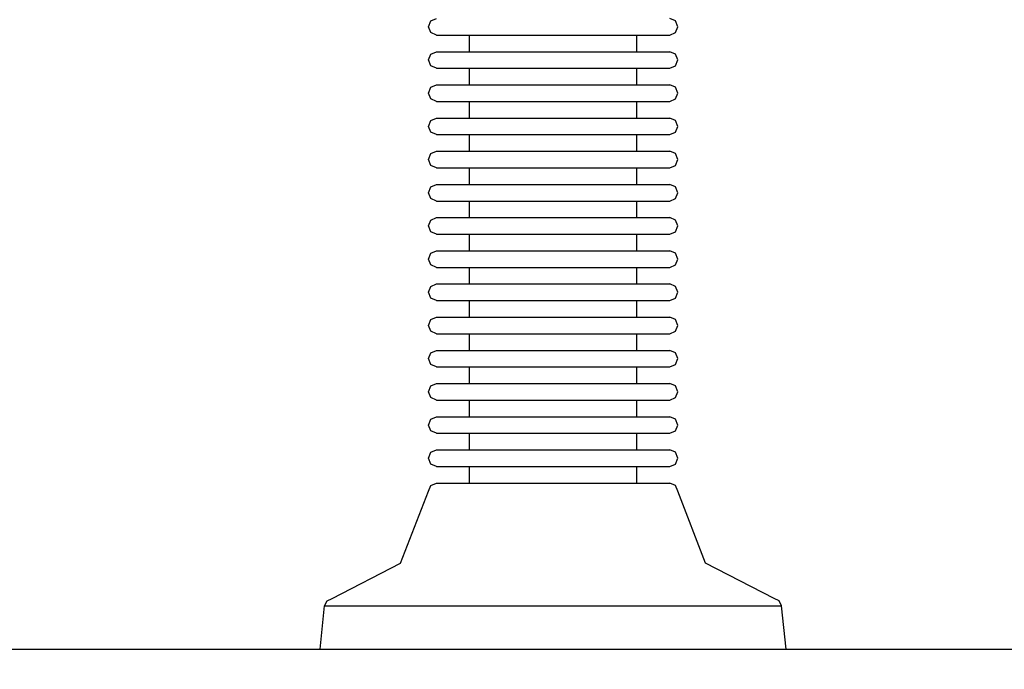
# Model space of a CAD drawing. Units: millimetres. Extents: x 621 to 9302, y 1662 to 11531.
# Drawn here: x 5057 to 5175, y 5650 to 5728 of the extents above; entities that cross this region are included whole.
import ezdxf

# ---------------------------------------------------------------- set-up
doc = ezdxf.new("R2010")
doc.units = ezdxf.units.MM
doc.layers.add('Dimensions', color=7, linetype='Continuous')
doc.styles.get("Standard").update_dxf_attribs({"font": 'arial.ttf'})
doc.dimstyles.new('Leikkiset keinu', dxfattribs={"dimtxt": 150, "dimasz": 2.5, "dimexe": 0.06, "dimexo": 0.625, "dimtad": 0, "dimtih": 1, "dimtoh": 1, "dimdec": 0, "dimtxsty": 'Standard', "dimcen": 2.5, "dimadec": 0, "dimazin": 0, "dimtfac": 1, "dimtmove": 0, "dimatfit": 3, "dimfxl": 1, "dimarcsym": 0})

# ---------------------------------------------------------------- blocks, each defined once
blk = doc.blocks.new('*D8')
at = {"layer": 'Defpoints', "color": 0, "transparency": 16777216}
for p in [(5710.84, 8362.16), (848.42, 1661.55), (4481.56, 1661.55)]:
    blk.add_point(p, dxfattribs=at)
at = {"layer": 'Dimensions', "color": 0, "lineweight": -2, "transparency": 16777216}
for p, q in [((5710.22, 8362.16), (848.36, 8362.16)), ((848.42, 8359.66), (848.42, 5089.07)), ((848.42, 1664.05), (848.42, 4934.65)), ((4480.94, 1661.55), (848.36, 1661.55))]:
    blk.add_line(p, q, dxfattribs=at)
at = {"layer": 'Dimensions', "color": 0, "transparency": 16777216}
for points in [[(848.01, 8359.66), (848.84, 8359.66), (848.42, 8362.16)], [(848.01, 1664.05), (848.84, 1664.05), (848.42, 1661.55)]]:
    blk.add_solid(points, dxfattribs=at)
at = {"layer": 'Dimensions', "color": 0, "transparency": 16777216, "insert": (848.42, 5011.86), "char_height": 150, "attachment_point": 5}
blk.add_mtext('6701', dxfattribs=at)
blk = doc.blocks.new('*D11')
at = {"layer": 'Defpoints', "color": 0, "transparency": 16777216}
for p in [(7802.82, 6917.4), (3075.96, 6443.16), (7802.82, 5484.67)]:
    blk.add_point(p, dxfattribs=at)
at = {"layer": 'Dimensions', "color": 0, "lineweight": -2, "transparency": 16777216}
for p, q in [((3075.96, 6443.79), (3075.96, 6917.46)), ((3078.46, 6917.4), (5211.77, 6917.4)), ((7800.32, 6917.4), (5667.01, 6917.4)), ((7802.82, 5485.3), (7802.82, 6917.46))]:
    blk.add_line(p, q, dxfattribs=at)
at = {"layer": 'Dimensions', "color": 0, "transparency": 16777216}
for points in [[(3078.46, 6917.82), (3078.46, 6916.98), (3075.96, 6917.4)], [(7800.32, 6917.82), (7800.32, 6916.98), (7802.82, 6917.4)]]:
    blk.add_solid(points, dxfattribs=at)
at = {"layer": 'Dimensions', "color": 0, "transparency": 16777216, "insert": (5439.39, 6917.4), "char_height": 150, "attachment_point": 5}
blk.add_mtext('4727', dxfattribs=at)

msp = doc.modelspace()

# ---------------------------------------------------------------- linework, layer by layer
for p, q in [((5105.92, 5727.14), (5106.21, 5727.85)), ((5106.21, 5727.85), (5106.92, 5728.14)), ((5135.71, 5727.85), (5135.01, 5728.14)), ((5136.01, 5727.14), (5135.71, 5727.85)), ((5106.21, 5726.44), (5105.92, 5727.14)), ((5135.71, 5726.44), (5136.01, 5727.14)), ((5106.92, 5726.14), (5106.21, 5726.44)), ((5106.92, 5726.14), (5107.34, 5726.14)), ((5107.34, 5726.14), (5108.18, 5726.14)), ((5108.18, 5726.14), (5109.41, 5726.14)), ((5109.41, 5726.14), (5110.99, 5726.14)), ((5110.88, 5724.14), (5110.88, 5726.14)), ((5110.99, 5726.14), (5112.87, 5726.14)), ((5112.87, 5726.14), (5115, 5726.14)), ((5115, 5726.14), (5117.31, 5726.14)), ((5117.31, 5726.14), (5119.73, 5726.14)), ((5119.73, 5726.14), (5122.19, 5726.14)), ((5122.19, 5726.14), (5124.61, 5726.14)), ((5124.61, 5726.14), (5126.92, 5726.14)), ((5126.92, 5726.14), (5129.05, 5726.14)), ((5129.05, 5726.14), (5130.93, 5726.14)), ((5130.93, 5726.14), (5132.51, 5726.14)), ((5131.04, 5724.14), (5131.04, 5726.14)), ((5132.51, 5726.14), (5133.74, 5726.14)), ((5133.74, 5726.14), (5134.58, 5726.14)), ((5134.58, 5726.14), (5135.01, 5726.14)), ((5135.01, 5726.14), (5135.71, 5726.44)), ((5105.92, 5723.14), (5106.21, 5723.85)), ((5106.21, 5722.44), (5105.92, 5723.14)), ((5106.21, 5723.85), (5106.92, 5724.14)), ((5106.92, 5724.14), (5107.34, 5724.14)), ((5107.34, 5724.14), (5108.18, 5724.14)), ((5108.18, 5724.14), (5109.41, 5724.14)), ((5109.41, 5724.14), (5110.99, 5724.14)), ((5110.99, 5724.14), (5112.87, 5724.14)), ((5112.87, 5724.14), (5115, 5724.14)), ((5115, 5724.14), (5117.31, 5724.14)), ((5117.31, 5724.14), (5119.73, 5724.14)), ((5119.73, 5724.14), (5122.19, 5724.14)), ((5122.19, 5724.14), (5124.61, 5724.14)), ((5124.61, 5724.14), (5126.92, 5724.14)), ((5126.92, 5724.14), (5129.05, 5724.14)), ((5129.05, 5724.14), (5130.93, 5724.14)), ((5130.93, 5724.14), (5132.51, 5724.14)), ((5132.51, 5724.14), (5133.74, 5724.14)), ((5133.74, 5724.14), (5134.58, 5724.14)), ((5134.58, 5724.14), (5135.01, 5724.14)), ((5135.71, 5723.85), (5135.01, 5724.14)), ((5136.01, 5723.14), (5135.71, 5723.85)), ((5135.71, 5722.44), (5136.01, 5723.14)), ((5106.92, 5722.14), (5106.21, 5722.44)), ((5106.92, 5722.14), (5107.34, 5722.14)), ((5107.34, 5722.14), (5108.18, 5722.14)), ((5108.18, 5722.14), (5109.41, 5722.14)), ((5109.41, 5722.14), (5110.99, 5722.14)), ((5110.88, 5720.14), (5110.88, 5722.14)), ((5110.99, 5722.14), (5112.87, 5722.14)), ((5112.87, 5722.14), (5115, 5722.14)), ((5115, 5722.14), (5117.31, 5722.14)), ((5117.31, 5722.14), (5119.73, 5722.14)), ((5119.73, 5722.14), (5122.19, 5722.14)), ((5122.19, 5722.14), (5124.61, 5722.14)), ((5124.61, 5722.14), (5126.92, 5722.14)), ((5126.92, 5722.14), (5129.05, 5722.14)), ((5129.05, 5722.14), (5130.93, 5722.14)), ((5130.93, 5722.14), (5132.51, 5722.14)), ((5131.04, 5720.14), (5131.04, 5722.14)), ((5132.51, 5722.14), (5133.74, 5722.14)), ((5133.74, 5722.14), (5134.58, 5722.14)), ((5134.58, 5722.14), (5135.01, 5722.14)), ((5135.01, 5722.14), (5135.71, 5722.44)), ((5105.92, 5719.14), (5106.21, 5719.85)), ((5106.21, 5719.85), (5106.92, 5720.14)), ((5106.92, 5720.14), (5107.34, 5720.14)), ((5107.34, 5720.14), (5108.18, 5720.14)), ((5108.18, 5720.14), (5109.41, 5720.14)), ((5109.41, 5720.14), (5110.99, 5720.14)), ((5110.99, 5720.14), (5112.87, 5720.14)), ((5112.87, 5720.14), (5115, 5720.14)), ((5115, 5720.14), (5117.31, 5720.14)), ((5117.31, 5720.14), (5119.73, 5720.14)), ((5119.73, 5720.14), (5122.19, 5720.14)), ((5122.19, 5720.14), (5124.61, 5720.14)), ((5124.61, 5720.14), (5126.92, 5720.14)), ((5126.92, 5720.14), (5129.05, 5720.14)), ((5129.05, 5720.14), (5130.93, 5720.14)), ((5130.93, 5720.14), (5132.51, 5720.14)), ((5132.51, 5720.14), (5133.74, 5720.14)), ((5133.74, 5720.14), (5134.58, 5720.14)), ((5134.58, 5720.14), (5135.01, 5720.14)), ((5135.71, 5719.85), (5135.01, 5720.14)), ((5136.01, 5719.14), (5135.71, 5719.85)), ((5106.21, 5718.44), (5105.92, 5719.14)), ((5106.92, 5718.14), (5106.21, 5718.44)), ((5135.01, 5718.14), (5135.71, 5718.44)), ((5135.71, 5718.44), (5136.01, 5719.14)), ((5106.92, 5718.14), (5107.34, 5718.14)), ((5107.34, 5718.14), (5108.18, 5718.14)), ((5108.18, 5718.14), (5109.41, 5718.14)), ((5109.41, 5718.14), (5110.99, 5718.14)), ((5110.88, 5716.14), (5110.88, 5718.14)), ((5110.99, 5718.14), (5112.87, 5718.14)), ((5112.87, 5718.14), (5115, 5718.14)), ((5115, 5718.14), (5117.31, 5718.14)), ((5117.31, 5718.14), (5119.73, 5718.14)), ((5119.73, 5718.14), (5122.19, 5718.14)), ((5122.19, 5718.14), (5124.61, 5718.14)), ((5124.61, 5718.14), (5126.92, 5718.14)), ((5126.92, 5718.14), (5129.05, 5718.14)), ((5129.05, 5718.14), (5130.93, 5718.14)), ((5130.93, 5718.14), (5132.51, 5718.14)), ((5131.04, 5716.14), (5131.04, 5718.14)), ((5132.51, 5718.14), (5133.74, 5718.14)), ((5133.74, 5718.14), (5134.58, 5718.14)), ((5134.58, 5718.14), (5135.01, 5718.14)), ((5106.21, 5715.85), (5106.92, 5716.14)), ((5106.92, 5716.14), (5107.34, 5716.14)), ((5107.34, 5716.14), (5108.18, 5716.14)), ((5108.18, 5716.14), (5109.41, 5716.14)), ((5109.41, 5716.14), (5110.99, 5716.14)), ((5110.99, 5716.14), (5112.87, 5716.14)), ((5112.87, 5716.14), (5115, 5716.14)), ((5115, 5716.14), (5117.31, 5716.14)), ((5117.31, 5716.14), (5119.73, 5716.14)), ((5119.73, 5716.14), (5122.19, 5716.14)), ((5122.19, 5716.14), (5124.61, 5716.14)), ((5124.61, 5716.14), (5126.92, 5716.14)), ((5126.92, 5716.14), (5129.05, 5716.14)), ((5129.05, 5716.14), (5130.93, 5716.14)), ((5130.93, 5716.14), (5132.51, 5716.14)), ((5132.51, 5716.14), (5133.74, 5716.14)), ((5133.74, 5716.14), (5134.58, 5716.14)), ((5134.58, 5716.14), (5135.01, 5716.14)), ((5135.71, 5715.85), (5135.01, 5716.14)), ((5105.92, 5715.14), (5106.21, 5715.85)), ((5106.21, 5714.44), (5105.92, 5715.14)), ((5136.01, 5715.14), (5135.71, 5715.85)), ((5135.71, 5714.44), (5136.01, 5715.14)), ((5106.92, 5714.14), (5106.21, 5714.44)), ((5106.92, 5714.14), (5107.34, 5714.14)), ((5107.34, 5714.14), (5108.18, 5714.14)), ((5108.18, 5714.14), (5109.41, 5714.14)), ((5109.41, 5714.14), (5110.99, 5714.14)), ((5110.88, 5712.14), (5110.88, 5714.14)), ((5110.99, 5714.14), (5112.87, 5714.14)), ((5112.87, 5714.14), (5115, 5714.14)), ((5115, 5714.14), (5117.31, 5714.14)), ((5117.31, 5714.14), (5119.73, 5714.14)), ((5119.73, 5714.14), (5122.19, 5714.14)), ((5122.19, 5714.14), (5124.61, 5714.14)), ((5124.61, 5714.14), (5126.92, 5714.14)), ((5126.92, 5714.14), (5129.05, 5714.14)), ((5129.05, 5714.14), (5130.93, 5714.14)), ((5130.93, 5714.14), (5132.51, 5714.14)), ((5131.04, 5712.14), (5131.04, 5714.14)), ((5132.51, 5714.14), (5133.74, 5714.14)), ((5133.74, 5714.14), (5134.58, 5714.14)), ((5134.58, 5714.14), (5135.01, 5714.14)), ((5135.01, 5714.14), (5135.71, 5714.44)), ((5105.92, 5711.14), (5106.21, 5711.85)), ((5106.21, 5711.85), (5106.92, 5712.14)), ((5106.92, 5712.14), (5107.34, 5712.14)), ((5107.34, 5712.14), (5108.18, 5712.14)), ((5108.18, 5712.14), (5109.41, 5712.14)), ((5109.41, 5712.14), (5110.99, 5712.14)), ((5110.99, 5712.14), (5112.87, 5712.14)), ((5112.87, 5712.14), (5115, 5712.14)), ((5115, 5712.14), (5117.31, 5712.14)), ((5117.31, 5712.14), (5119.73, 5712.14)), ((5119.73, 5712.14), (5122.19, 5712.14)), ((5122.19, 5712.14), (5124.61, 5712.14)), ((5124.61, 5712.14), (5126.92, 5712.14)), ((5126.92, 5712.14), (5129.05, 5712.14)), ((5129.05, 5712.14), (5130.93, 5712.14)), ((5130.93, 5712.14), (5132.51, 5712.14)), ((5132.51, 5712.14), (5133.74, 5712.14)), ((5133.74, 5712.14), (5134.58, 5712.14)), ((5134.58, 5712.14), (5135.01, 5712.14)), ((5135.71, 5711.85), (5135.01, 5712.14)), ((5136.01, 5711.14), (5135.71, 5711.85)), ((5106.21, 5710.44), (5105.92, 5711.14)), ((5106.92, 5710.14), (5106.21, 5710.44)), ((5106.92, 5710.14), (5107.34, 5710.14)), ((5107.34, 5710.14), (5108.18, 5710.14)), ((5108.18, 5710.14), (5109.41, 5710.14)), ((5109.41, 5710.14), (5110.99, 5710.14)), ((5110.88, 5708.14), (5110.88, 5710.14)), ((5110.99, 5710.14), (5112.87, 5710.14)), ((5112.87, 5710.14), (5115, 5710.14)), ((5115, 5710.14), (5117.31, 5710.14)), ((5117.31, 5710.14), (5119.73, 5710.14)), ((5119.73, 5710.14), (5122.19, 5710.14)), ((5122.19, 5710.14), (5124.61, 5710.14)), ((5124.61, 5710.14), (5126.92, 5710.14)), ((5126.92, 5710.14), (5129.05, 5710.14)), ((5129.05, 5710.14), (5130.93, 5710.14)), ((5130.93, 5710.14), (5132.51, 5710.14)), ((5131.04, 5708.14), (5131.04, 5710.14)), ((5132.51, 5710.14), (5133.74, 5710.14)), ((5133.74, 5710.14), (5134.58, 5710.14)), ((5134.58, 5710.14), (5135.01, 5710.14)), ((5135.01, 5710.14), (5135.71, 5710.44)), ((5135.71, 5710.44), (5136.01, 5711.14)), ((5105.92, 5707.14), (5106.21, 5707.85)), ((5106.21, 5707.85), (5106.92, 5708.14)), ((5106.92, 5708.14), (5107.34, 5708.14)), ((5107.34, 5708.14), (5108.18, 5708.14)), ((5108.18, 5708.14), (5109.41, 5708.14)), ((5109.41, 5708.14), (5110.99, 5708.14)), ((5110.99, 5708.14), (5112.87, 5708.14)), ((5112.87, 5708.14), (5115, 5708.14)), ((5115, 5708.14), (5117.31, 5708.14)), ((5117.31, 5708.14), (5119.73, 5708.14)), ((5119.73, 5708.14), (5122.19, 5708.14)), ((5122.19, 5708.14), (5124.61, 5708.14)), ((5124.61, 5708.14), (5126.92, 5708.14)), ((5126.92, 5708.14), (5129.05, 5708.14)), ((5129.05, 5708.14), (5130.93, 5708.14)), ((5130.93, 5708.14), (5132.51, 5708.14)), ((5132.51, 5708.14), (5133.74, 5708.14)), ((5133.74, 5708.14), (5134.58, 5708.14)), ((5134.58, 5708.14), (5135.01, 5708.14)), ((5135.71, 5707.85), (5135.01, 5708.14)), ((5136.01, 5707.14), (5135.71, 5707.85)), ((5106.21, 5706.44), (5105.92, 5707.14)), ((5106.92, 5706.14), (5106.21, 5706.44)), ((5135.01, 5706.14), (5135.71, 5706.44)), ((5135.71, 5706.44), (5136.01, 5707.14)), ((5106.92, 5706.14), (5107.34, 5706.14)), ((5107.34, 5706.14), (5108.18, 5706.14)), ((5108.18, 5706.14), (5109.41, 5706.14)), ((5109.41, 5706.14), (5110.99, 5706.14)), ((5110.88, 5704.14), (5110.88, 5706.14)), ((5110.99, 5706.14), (5112.87, 5706.14)), ((5112.87, 5706.14), (5115, 5706.14)), ((5115, 5706.14), (5117.31, 5706.14)), ((5117.31, 5706.14), (5119.73, 5706.14)), ((5119.73, 5706.14), (5122.19, 5706.14)), ((5122.19, 5706.14), (5124.61, 5706.14)), ((5124.61, 5706.14), (5126.92, 5706.14)), ((5126.92, 5706.14), (5129.05, 5706.14)), ((5129.05, 5706.14), (5130.93, 5706.14)), ((5130.93, 5706.14), (5132.51, 5706.14)), ((5131.04, 5704.14), (5131.04, 5706.14)), ((5132.51, 5706.14), (5133.74, 5706.14)), ((5133.74, 5706.14), (5134.58, 5706.14)), ((5134.58, 5706.14), (5135.01, 5706.14)), ((5106.21, 5703.85), (5106.92, 5704.14)), ((5106.92, 5704.14), (5107.34, 5704.14)), ((5107.34, 5704.14), (5108.18, 5704.14)), ((5108.18, 5704.14), (5109.41, 5704.14)), ((5109.41, 5704.14), (5110.99, 5704.14)), ((5110.99, 5704.14), (5112.87, 5704.14)), ((5112.87, 5704.14), (5115, 5704.14)), ((5115, 5704.14), (5117.31, 5704.14)), ((5117.31, 5704.14), (5119.73, 5704.14)), ((5119.73, 5704.14), (5122.19, 5704.14)), ((5122.19, 5704.14), (5124.61, 5704.14)), ((5124.61, 5704.14), (5126.92, 5704.14)), ((5126.92, 5704.14), (5129.05, 5704.14)), ((5129.05, 5704.14), (5130.93, 5704.14)), ((5130.93, 5704.14), (5132.51, 5704.14)), ((5132.51, 5704.14), (5133.74, 5704.14)), ((5133.74, 5704.14), (5134.58, 5704.14)), ((5134.58, 5704.14), (5135.01, 5704.14)), ((5135.71, 5703.85), (5135.01, 5704.14)), ((5105.92, 5703.14), (5106.21, 5703.85)), ((5106.21, 5702.44), (5105.92, 5703.14)), ((5136.01, 5703.14), (5135.71, 5703.85)), ((5135.71, 5702.44), (5136.01, 5703.14)), ((5106.92, 5702.14), (5106.21, 5702.44)), ((5106.92, 5702.14), (5107.34, 5702.14)), ((5107.34, 5702.14), (5108.18, 5702.14)), ((5108.18, 5702.14), (5109.41, 5702.14)), ((5109.41, 5702.14), (5110.99, 5702.14)), ((5110.88, 5700.14), (5110.88, 5702.14)), ((5110.99, 5702.14), (5112.87, 5702.14)), ((5112.87, 5702.14), (5115, 5702.14)), ((5115, 5702.14), (5117.31, 5702.14)), ((5117.31, 5702.14), (5119.73, 5702.14)), ((5119.73, 5702.14), (5122.19, 5702.14)), ((5122.19, 5702.14), (5124.61, 5702.14)), ((5124.61, 5702.14), (5126.92, 5702.14)), ((5126.92, 5702.14), (5129.05, 5702.14)), ((5129.05, 5702.14), (5130.93, 5702.14)), ((5130.93, 5702.14), (5132.51, 5702.14)), ((5131.04, 5700.14), (5131.04, 5702.14)), ((5132.51, 5702.14), (5133.74, 5702.14)), ((5133.74, 5702.14), (5134.58, 5702.14)), ((5134.58, 5702.14), (5135.01, 5702.14)), ((5135.01, 5702.14), (5135.71, 5702.44)), ((5105.92, 5699.14), (5106.21, 5699.85)), ((5106.21, 5699.85), (5106.92, 5700.14)), ((5106.92, 5700.14), (5107.34, 5700.14)), ((5107.34, 5700.14), (5108.18, 5700.14)), ((5108.18, 5700.14), (5109.41, 5700.14)), ((5109.41, 5700.14), (5110.99, 5700.14)), ((5110.99, 5700.14), (5112.87, 5700.14)), ((5112.87, 5700.14), (5115, 5700.14)), ((5115, 5700.14), (5117.31, 5700.14)), ((5117.31, 5700.14), (5119.73, 5700.14)), ((5119.73, 5700.14), (5122.19, 5700.14)), ((5122.19, 5700.14), (5124.61, 5700.14)), ((5124.61, 5700.14), (5126.92, 5700.14)), ((5126.92, 5700.14), (5129.05, 5700.14)), ((5129.05, 5700.14), (5130.93, 5700.14)), ((5130.93, 5700.14), (5132.51, 5700.14)), ((5132.51, 5700.14), (5133.74, 5700.14)), ((5133.74, 5700.14), (5134.58, 5700.14)), ((5134.58, 5700.14), (5135.01, 5700.14)), ((5135.71, 5699.85), (5135.01, 5700.14)), ((5136.01, 5699.14), (5135.71, 5699.85)), ((5106.21, 5698.44), (5105.92, 5699.14)), ((5106.92, 5698.14), (5106.21, 5698.44)), ((5106.92, 5698.14), (5107.34, 5698.14)), ((5107.34, 5698.14), (5108.18, 5698.14)), ((5108.18, 5698.14), (5109.41, 5698.14)), ((5109.41, 5698.14), (5110.99, 5698.14)), ((5110.88, 5696.14), (5110.88, 5698.14)), ((5110.99, 5698.14), (5112.87, 5698.14)), ((5112.87, 5698.14), (5115, 5698.14)), ((5115, 5698.14), (5117.31, 5698.14)), ((5117.31, 5698.14), (5119.73, 5698.14)), ((5119.73, 5698.14), (5122.19, 5698.14)), ((5122.19, 5698.14), (5124.61, 5698.14)), ((5124.61, 5698.14), (5126.92, 5698.14)), ((5126.92, 5698.14), (5129.05, 5698.14)), ((5129.05, 5698.14), (5130.93, 5698.14)), ((5130.93, 5698.14), (5132.51, 5698.14)), ((5131.04, 5696.14), (5131.04, 5698.14)), ((5132.51, 5698.14), (5133.74, 5698.14)), ((5133.74, 5698.14), (5134.58, 5698.14)), ((5134.58, 5698.14), (5135.01, 5698.14)), ((5135.01, 5698.14), (5135.71, 5698.44)), ((5135.71, 5698.44), (5136.01, 5699.14)), ((5105.92, 5695.14), (5106.21, 5695.85)), ((5106.21, 5695.85), (5106.92, 5696.14)), ((5106.92, 5696.14), (5107.34, 5696.14)), ((5107.34, 5696.14), (5108.18, 5696.14)), ((5108.18, 5696.14), (5109.41, 5696.14)), ((5109.41, 5696.14), (5110.99, 5696.14)), ((5110.99, 5696.14), (5112.87, 5696.14)), ((5112.87, 5696.14), (5115, 5696.14)), ((5115, 5696.14), (5117.31, 5696.14)), ((5117.31, 5696.14), (5119.73, 5696.14)), ((5119.73, 5696.14), (5122.19, 5696.14)), ((5122.19, 5696.14), (5124.61, 5696.14)), ((5124.61, 5696.14), (5126.92, 5696.14)), ((5126.92, 5696.14), (5129.05, 5696.14)), ((5129.05, 5696.14), (5130.93, 5696.14)), ((5130.93, 5696.14), (5132.51, 5696.14)), ((5132.51, 5696.14), (5133.74, 5696.14)), ((5133.74, 5696.14), (5134.58, 5696.14)), ((5134.58, 5696.14), (5135.01, 5696.14)), ((5135.71, 5695.85), (5135.01, 5696.14)), ((5136.01, 5695.14), (5135.71, 5695.85)), ((5106.21, 5694.44), (5105.92, 5695.14)), ((5135.71, 5694.44), (5136.01, 5695.14)), ((5106.92, 5694.14), (5106.21, 5694.44)), ((5106.92, 5694.14), (5107.34, 5694.14)), ((5107.34, 5694.14), (5108.18, 5694.14)), ((5108.18, 5694.14), (5109.41, 5694.14)), ((5109.41, 5694.14), (5110.99, 5694.14)), ((5110.88, 5692.14), (5110.88, 5694.14)), ((5110.99, 5694.14), (5112.87, 5694.14)), ((5112.87, 5694.14), (5115, 5694.14)), ((5115, 5694.14), (5117.31, 5694.14)), ((5117.31, 5694.14), (5119.73, 5694.14)), ((5119.73, 5694.14), (5122.19, 5694.14)), ((5122.19, 5694.14), (5124.61, 5694.14)), ((5124.61, 5694.14), (5126.92, 5694.14)), ((5126.92, 5694.14), (5129.05, 5694.14)), ((5129.05, 5694.14), (5130.93, 5694.14)), ((5130.93, 5694.14), (5132.51, 5694.14)), ((5131.04, 5692.14), (5131.04, 5694.14)), ((5132.51, 5694.14), (5133.74, 5694.14)), ((5133.74, 5694.14), (5134.58, 5694.14)), ((5134.58, 5694.14), (5135.01, 5694.14)), ((5135.01, 5694.14), (5135.71, 5694.44)), ((5105.92, 5691.14), (5106.21, 5691.85)), ((5106.21, 5690.44), (5105.92, 5691.14)), ((5106.21, 5691.85), (5106.92, 5692.14)), ((5106.92, 5692.14), (5107.34, 5692.14)), ((5107.34, 5692.14), (5108.18, 5692.14)), ((5108.18, 5692.14), (5109.41, 5692.14)), ((5109.41, 5692.14), (5110.99, 5692.14)), ((5110.99, 5692.14), (5112.87, 5692.14)), ((5112.87, 5692.14), (5115, 5692.14)), ((5115, 5692.14), (5117.31, 5692.14)), ((5117.31, 5692.14), (5119.73, 5692.14)), ((5119.73, 5692.14), (5122.19, 5692.14)), ((5122.19, 5692.14), (5124.61, 5692.14)), ((5124.61, 5692.14), (5126.92, 5692.14)), ((5126.92, 5692.14), (5129.05, 5692.14)), ((5129.05, 5692.14), (5130.93, 5692.14)), ((5130.93, 5692.14), (5132.51, 5692.14)), ((5132.51, 5692.14), (5133.74, 5692.14)), ((5133.74, 5692.14), (5134.58, 5692.14)), ((5134.58, 5692.14), (5135.01, 5692.14)), ((5135.71, 5691.85), (5135.01, 5692.14)), ((5136.01, 5691.14), (5135.71, 5691.85)), ((5135.71, 5690.44), (5136.01, 5691.14)), ((5106.92, 5690.14), (5106.21, 5690.44)), ((5106.92, 5690.14), (5107.34, 5690.14)), ((5107.34, 5690.14), (5108.18, 5690.14)), ((5108.18, 5690.14), (5109.41, 5690.14)), ((5109.41, 5690.14), (5110.99, 5690.14)), ((5110.88, 5688.14), (5110.88, 5690.14)), ((5110.99, 5690.14), (5112.87, 5690.14)), ((5112.87, 5690.14), (5115, 5690.14)), ((5115, 5690.14), (5117.31, 5690.14)), ((5117.31, 5690.14), (5119.73, 5690.14)), ((5119.73, 5690.14), (5122.19, 5690.14)), ((5122.19, 5690.14), (5124.61, 5690.14)), ((5124.61, 5690.14), (5126.92, 5690.14)), ((5126.92, 5690.14), (5129.05, 5690.14)), ((5129.05, 5690.14), (5130.93, 5690.14)), ((5130.93, 5690.14), (5132.51, 5690.14)), ((5131.04, 5688.14), (5131.04, 5690.14)), ((5132.51, 5690.14), (5133.74, 5690.14)), ((5133.74, 5690.14), (5134.58, 5690.14)), ((5134.58, 5690.14), (5135.01, 5690.14)), ((5135.01, 5690.14), (5135.71, 5690.44)), ((5105.92, 5687.14), (5106.21, 5687.85)), ((5106.21, 5687.85), (5106.92, 5688.14)), ((5106.92, 5688.14), (5107.34, 5688.14)), ((5107.34, 5688.14), (5108.18, 5688.14)), ((5108.18, 5688.14), (5109.41, 5688.14)), ((5109.41, 5688.14), (5110.99, 5688.14)), ((5110.99, 5688.14), (5112.87, 5688.14)), ((5112.87, 5688.14), (5115, 5688.14)), ((5115, 5688.14), (5117.31, 5688.14)), ((5117.31, 5688.14), (5119.73, 5688.14)), ((5119.73, 5688.14), (5122.19, 5688.14)), ((5122.19, 5688.14), (5124.61, 5688.14)), ((5124.61, 5688.14), (5126.92, 5688.14)), ((5126.92, 5688.14), (5129.05, 5688.14)), ((5129.05, 5688.14), (5130.93, 5688.14)), ((5130.93, 5688.14), (5132.51, 5688.14)), ((5132.51, 5688.14), (5133.74, 5688.14)), ((5133.74, 5688.14), (5134.58, 5688.14)), ((5134.58, 5688.14), (5135.01, 5688.14)), ((5135.71, 5687.85), (5135.01, 5688.14)), ((5136.01, 5687.14), (5135.71, 5687.85)), ((5106.21, 5686.44), (5105.92, 5687.14)), ((5106.92, 5686.14), (5106.21, 5686.44)), ((5135.01, 5686.14), (5135.71, 5686.44)), ((5135.71, 5686.44), (5136.01, 5687.14)), ((5106.92, 5686.14), (5107.34, 5686.14)), ((5107.34, 5686.14), (5108.18, 5686.14)), ((5108.18, 5686.14), (5109.41, 5686.14)), ((5109.41, 5686.14), (5110.99, 5686.14)), ((5110.88, 5684.14), (5110.88, 5686.14)), ((5110.99, 5686.14), (5112.87, 5686.14)), ((5112.87, 5686.14), (5115, 5686.14)), ((5115, 5686.14), (5117.31, 5686.14)), ((5117.31, 5686.14), (5119.73, 5686.14)), ((5119.73, 5686.14), (5122.19, 5686.14)), ((5122.19, 5686.14), (5124.61, 5686.14)), ((5124.61, 5686.14), (5126.92, 5686.14)), ((5126.92, 5686.14), (5129.05, 5686.14)), ((5129.05, 5686.14), (5130.93, 5686.14)), ((5130.93, 5686.14), (5132.51, 5686.14)), ((5131.04, 5684.14), (5131.04, 5686.14)), ((5132.51, 5686.14), (5133.74, 5686.14)), ((5133.74, 5686.14), (5134.58, 5686.14)), ((5134.58, 5686.14), (5135.01, 5686.14)), ((5106.21, 5683.85), (5106.92, 5684.14)), ((5106.92, 5684.14), (5107.34, 5684.14)), ((5107.34, 5684.14), (5108.18, 5684.14)), ((5108.18, 5684.14), (5109.41, 5684.14)), ((5109.41, 5684.14), (5110.99, 5684.14)), ((5110.99, 5684.14), (5112.87, 5684.14)), ((5112.87, 5684.14), (5115, 5684.14)), ((5115, 5684.14), (5117.31, 5684.14)), ((5117.31, 5684.14), (5119.73, 5684.14)), ((5119.73, 5684.14), (5122.19, 5684.14)), ((5122.19, 5684.14), (5124.61, 5684.14)), ((5124.61, 5684.14), (5126.92, 5684.14)), ((5126.92, 5684.14), (5129.05, 5684.14)), ((5129.05, 5684.14), (5130.93, 5684.14)), ((5130.93, 5684.14), (5132.51, 5684.14)), ((5132.51, 5684.14), (5133.74, 5684.14)), ((5133.74, 5684.14), (5134.58, 5684.14)), ((5134.58, 5684.14), (5135.01, 5684.14)), ((5135.71, 5683.85), (5135.01, 5684.14)), ((5105.92, 5683.14), (5106.21, 5683.85)), ((5106.21, 5682.44), (5105.92, 5683.14)), ((5136.01, 5683.14), (5135.71, 5683.85)), ((5135.71, 5682.44), (5136.01, 5683.14)), ((5106.92, 5682.14), (5106.21, 5682.44)), ((5106.92, 5682.14), (5107.34, 5682.14)), ((5107.34, 5682.14), (5108.18, 5682.14)), ((5108.18, 5682.14), (5109.41, 5682.14)), ((5109.41, 5682.14), (5110.99, 5682.14)), ((5110.88, 5680.14), (5110.88, 5682.14)), ((5110.99, 5682.14), (5112.87, 5682.14)), ((5112.87, 5682.14), (5115, 5682.14)), ((5115, 5682.14), (5117.31, 5682.14)), ((5117.31, 5682.14), (5119.73, 5682.14)), ((5119.73, 5682.14), (5122.19, 5682.14)), ((5122.19, 5682.14), (5124.61, 5682.14)), ((5124.61, 5682.14), (5126.92, 5682.14)), ((5126.92, 5682.14), (5129.05, 5682.14)), ((5129.05, 5682.14), (5130.93, 5682.14)), ((5130.93, 5682.14), (5132.51, 5682.14)), ((5131.04, 5680.14), (5131.04, 5682.14)), ((5132.51, 5682.14), (5133.74, 5682.14)), ((5133.74, 5682.14), (5134.58, 5682.14)), ((5134.58, 5682.14), (5135.01, 5682.14)), ((5135.01, 5682.14), (5135.71, 5682.44)), ((5105.92, 5679.14), (5106.21, 5679.85)), ((5106.21, 5678.44), (5105.92, 5679.14)), ((5106.21, 5679.85), (5106.92, 5680.14)), ((5106.92, 5680.14), (5107.34, 5680.14)), ((5107.34, 5680.14), (5108.18, 5680.14)), ((5108.18, 5680.14), (5109.41, 5680.14)), ((5109.41, 5680.14), (5110.99, 5680.14)), ((5110.99, 5680.14), (5112.87, 5680.14)), ((5112.87, 5680.14), (5115, 5680.14)), ((5115, 5680.14), (5117.31, 5680.14)), ((5117.31, 5680.14), (5119.73, 5680.14)), ((5119.73, 5680.14), (5122.19, 5680.14)), ((5122.19, 5680.14), (5124.61, 5680.14)), ((5124.61, 5680.14), (5126.92, 5680.14)), ((5126.92, 5680.14), (5129.05, 5680.14)), ((5129.05, 5680.14), (5130.93, 5680.14)), ((5130.93, 5680.14), (5132.51, 5680.14)), ((5132.51, 5680.14), (5133.74, 5680.14)), ((5133.74, 5680.14), (5134.58, 5680.14)), ((5134.58, 5680.14), (5135.01, 5680.14)), ((5135.71, 5679.85), (5135.01, 5680.14)), ((5136.01, 5679.14), (5135.71, 5679.85)), ((5135.71, 5678.44), (5136.01, 5679.14)), ((5106.92, 5678.14), (5106.21, 5678.44)), ((5106.92, 5678.14), (5107.34, 5678.14)), ((5107.34, 5678.14), (5108.18, 5678.14)), ((5108.18, 5678.14), (5109.41, 5678.14)), ((5109.41, 5678.14), (5110.99, 5678.14)), ((5110.88, 5676.14), (5110.88, 5678.14)), ((5110.99, 5678.14), (5112.87, 5678.14)), ((5112.87, 5678.14), (5115, 5678.14)), ((5115, 5678.14), (5117.31, 5678.14)), ((5117.31, 5678.14), (5119.73, 5678.14)), ((5119.73, 5678.14), (5122.19, 5678.14)), ((5122.19, 5678.14), (5124.61, 5678.14)), ((5124.61, 5678.14), (5126.92, 5678.14)), ((5126.92, 5678.14), (5129.05, 5678.14)), ((5129.05, 5678.14), (5130.93, 5678.14)), ((5130.93, 5678.14), (5132.51, 5678.14)), ((5131.04, 5676.14), (5131.04, 5678.14)), ((5132.51, 5678.14), (5133.74, 5678.14)), ((5133.74, 5678.14), (5134.58, 5678.14)), ((5134.58, 5678.14), (5135.01, 5678.14)), ((5135.01, 5678.14), (5135.71, 5678.44)), ((5105.92, 5675.14), (5106.21, 5675.85)), ((5106.21, 5675.85), (5106.92, 5676.14)), ((5106.92, 5676.14), (5107.34, 5676.14)), ((5107.34, 5676.14), (5108.18, 5676.14)), ((5108.18, 5676.14), (5109.41, 5676.14)), ((5109.41, 5676.14), (5110.99, 5676.14)), ((5110.99, 5676.14), (5112.87, 5676.14)), ((5112.87, 5676.14), (5115, 5676.14)), ((5115, 5676.14), (5117.31, 5676.14)), ((5117.31, 5676.14), (5119.73, 5676.14)), ((5119.73, 5676.14), (5122.19, 5676.14)), ((5122.19, 5676.14), (5124.61, 5676.14)), ((5124.61, 5676.14), (5126.92, 5676.14)), ((5126.92, 5676.14), (5129.05, 5676.14)), ((5129.05, 5676.14), (5130.93, 5676.14)), ((5130.93, 5676.14), (5132.51, 5676.14)), ((5132.51, 5676.14), (5133.74, 5676.14)), ((5133.74, 5676.14), (5134.58, 5676.14)), ((5134.58, 5676.14), (5135.01, 5676.14)), ((5135.71, 5675.85), (5135.01, 5676.14)), ((5136.01, 5675.14), (5135.71, 5675.85)), ((5106.21, 5674.44), (5105.92, 5675.14)), ((5106.92, 5674.14), (5106.21, 5674.44)), ((5135.01, 5674.14), (5135.71, 5674.44)), ((5135.71, 5674.44), (5136.01, 5675.14)), ((5106.92, 5674.14), (5107.34, 5674.14)), ((5107.34, 5674.14), (5108.18, 5674.14)), ((5108.18, 5674.14), (5109.41, 5674.14)), ((5109.41, 5674.14), (5110.99, 5674.14)), ((5110.88, 5672.14), (5110.88, 5674.14)), ((5110.99, 5674.14), (5112.87, 5674.14)), ((5112.87, 5674.14), (5115, 5674.14)), ((5115, 5674.14), (5117.31, 5674.14)), ((5117.31, 5674.14), (5119.73, 5674.14)), ((5119.73, 5674.14), (5122.19, 5674.14)), ((5122.19, 5674.14), (5124.61, 5674.14)), ((5124.61, 5674.14), (5126.92, 5674.14)), ((5126.92, 5674.14), (5129.05, 5674.14)), ((5129.05, 5674.14), (5130.93, 5674.14)), ((5130.93, 5674.14), (5132.51, 5674.14)), ((5131.04, 5672.14), (5131.04, 5674.14)), ((5132.51, 5674.14), (5133.74, 5674.14)), ((5133.74, 5674.14), (5134.58, 5674.14)), ((5134.58, 5674.14), (5135.01, 5674.14)), ((5106.21, 5671.85), (5106.92, 5672.14)), ((5106.92, 5672.14), (5107.34, 5672.14)), ((5107.34, 5672.14), (5108.18, 5672.14)), ((5108.18, 5672.14), (5109.41, 5672.14)), ((5109.41, 5672.14), (5110.99, 5672.14)), ((5110.99, 5672.14), (5112.87, 5672.14)), ((5112.87, 5672.14), (5115, 5672.14)), ((5115, 5672.14), (5117.31, 5672.14)), ((5117.31, 5672.14), (5119.73, 5672.14)), ((5119.73, 5672.14), (5122.19, 5672.14)), ((5122.19, 5672.14), (5124.61, 5672.14)), ((5124.61, 5672.14), (5126.92, 5672.14)), ((5126.92, 5672.14), (5129.05, 5672.14)), ((5129.05, 5672.14), (5130.93, 5672.14)), ((5130.93, 5672.14), (5132.51, 5672.14)), ((5132.51, 5672.14), (5133.74, 5672.14)), ((5133.74, 5672.14), (5134.58, 5672.14)), ((5134.58, 5672.14), (5135.01, 5672.14)), ((5135.71, 5671.85), (5135.01, 5672.14)), ((5102.58, 5662.47), (5105.92, 5671.15)), ((5105.92, 5671.15), (5106.21, 5671.85)), ((5136.01, 5671.15), (5135.71, 5671.85)), ((5139.34, 5662.47), (5136.01, 5671.15)), ((5094.31, 5658.22), (5102.58, 5662.47)), ((5147.61, 5658.22), (5139.34, 5662.47)), ((5093.42, 5657.33), (5093.71, 5657.93)), ((5093.71, 5657.93), (5094.31, 5658.22)), ((5148.21, 5657.93), (5147.61, 5658.22)), ((5148.5, 5657.33), (5148.21, 5657.93)), ((5092.88, 5652.14), (5093.42, 5657.33)), ((5093.42, 5657.33), (5094.26, 5657.33)), ((5094.26, 5657.33), (5095.91, 5657.33)), ((5095.91, 5657.33), (5098.32, 5657.33)), ((5098.32, 5657.33), (5101.41, 5657.33)), ((5101.41, 5657.33), (5105.1, 5657.33)), ((5105.1, 5657.33), (5109.28, 5657.33)), ((5109.28, 5657.33), (5113.81, 5657.33)), ((5113.81, 5657.33), (5118.55, 5657.33)), ((5118.55, 5657.33), (5123.37, 5657.33)), ((5123.37, 5657.33), (5128.12, 5657.33)), ((5128.12, 5657.33), (5132.64, 5657.33)), ((5132.64, 5657.33), (5136.82, 5657.33)), ((5136.82, 5657.33), (5140.51, 5657.33)), ((5140.51, 5657.33), (5143.6, 5657.33)), ((5143.6, 5657.33), (5146.01, 5657.33)), ((5146.01, 5657.33), (5147.66, 5657.33)), ((5147.66, 5657.33), (5148.5, 5657.33)), ((5149.04, 5652.14), (5148.5, 5657.33)), ((4830.96, 5652.14), (6590.96, 5652.14)), ((5092.88, 5652.14), (5093.73, 5652.14)), ((5093.73, 5652.14), (5095.41, 5652.14)), ((5095.41, 5652.14), (5097.87, 5652.14)), ((5097.87, 5652.14), (5101.03, 5652.14)), ((5101.03, 5652.14), (5104.79, 5652.14)), ((5104.79, 5652.14), (5109.05, 5652.14)), ((5109.05, 5652.14), (5113.66, 5652.14)), ((5113.66, 5652.14), (5118.5, 5652.14)), ((5118.5, 5652.14), (5123.42, 5652.14)), ((5123.42, 5652.14), (5128.26, 5652.14)), ((5128.26, 5652.14), (5132.87, 5652.14)), ((5132.87, 5652.14), (5137.13, 5652.14)), ((5137.13, 5652.14), (5140.89, 5652.14)), ((5140.89, 5652.14), (5144.05, 5652.14)), ((5144.05, 5652.14), (5146.51, 5652.14)), ((5146.51, 5652.14), (5148.19, 5652.14)), ((5148.19, 5652.14), (5149.04, 5652.14))]:
    msp.add_line(p, q)

# ---------------------------------------------------------------- dimensions: what is measured, and where the dimension line sits
at = {"layer": 'Dimensions'}
dim = msp.add_linear_dim(base=(848.42, 1661.55), p1=(5710.84, 8362.16), p2=(4481.56, 1661.55), angle=90, dimstyle='Leikkiset keinu', dxfattribs=at)
dim.commit()
dim.dimension.update_dxf_attribs({"geometry": '*D8', "text_midpoint": (848.42, 5011.86)})
dim = msp.add_linear_dim(base=(7802.82, 6917.4), p1=(3075.96, 6443.16), p2=(7802.82, 5484.67), dimstyle='Leikkiset keinu', dxfattribs=at)
dim.commit()
dim.dimension.update_dxf_attribs({"geometry": '*D11', "text_midpoint": (5439.39, 6917.4), "dimtype": 160})

doc.saveas('drawing.dxf')
